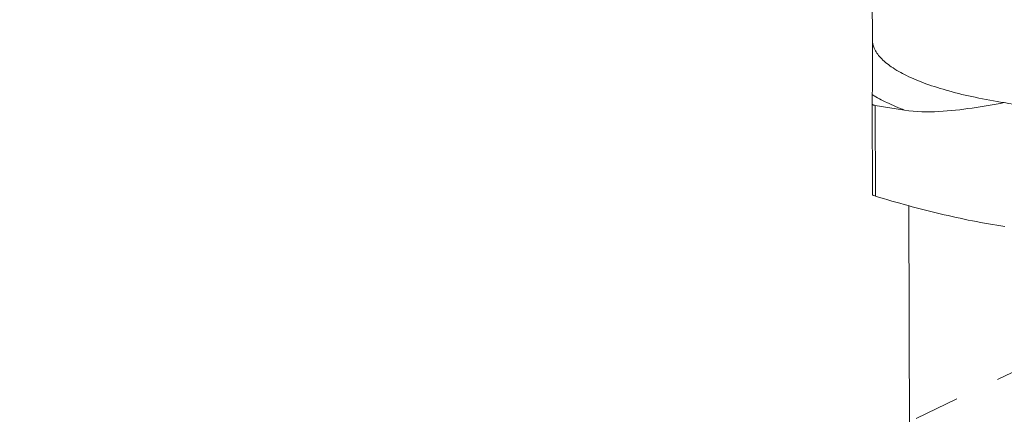
# Model space of a CAD drawing. Extents: x 1685.6 to 1733.5, y 1327.9 to 1378.4.
# Drawn here: x 1712.7 to 1718.2, y 1367.9 to 1370.1 of the extents above; entities that cross this region are included whole.
import ezdxf

# ---------------------------------------------------------------- set-up
doc = ezdxf.new("R2010")
doc.units = 0
doc.header["$MEASUREMENT"] = 0
doc.linetypes.add('HIDDEN', pattern=[2, 1, -1])
doc.layers.add('Hidden', color=8, linetype='HIDDEN')
doc.layers.add('Main Drain', color=6, linetype='CONTINUOUS')

msp = doc.modelspace()

# ---------------------------------------------------------------- linework, layer by layer
at = {"layer": 'Hidden', "lineweight": 5, "ltscale": 0.25}
msp.add_line((1712.7264, 1365.4952), (1721.4614, 1369.6818), dxfattribs=at)
at = {"layer": 'Main Drain', "lineweight": 5}
for p, q in [((1717.4431, 1370.4032), (1717.4449, 1369.9685)), ((1717.4438, 1369.6123), (1717.4442, 1369.6647)), ((1717.4458, 1369.1101), (1717.4438, 1369.6123)), ((1717.4438, 1369.6123), (1717.4438, 1369.6123)), ((1717.6228, 1369.579), (1717.4597, 1369.6047)), ((1717.4617, 1369.1025), (1717.4597, 1369.6047)), ((1717.6456, 1369.0496), (1717.6535, 1367.1039))]:
    msp.add_line(p, q, dxfattribs=at)
for points, start_tangent, end_tangent in [([(1717.4442, 1369.6647), (1717.4445, 1369.7476), (1717.4447, 1369.8545), (1717.4449, 1369.9684)], (0.007086, 0.999975), (0.001395, 0.999999)), ([(1717.4449, 1369.9685), (1717.4552, 1369.9209), (1717.4892, 1369.87), (1717.549, 1369.8188), (1717.6339, 1369.7699), (1717.7411, 1369.725), (1717.8681, 1369.6847), (1718.0133, 1369.6496), (1718.1746, 1369.6201)], (0.004851, -0.999988), (0.987861, -0.155338)), ([(1717.4442, 1369.6647), (1717.5249, 1369.6203), (1717.6228, 1369.579)], (0.843661, -0.536876), (0.936726, -0.350064)), ([(1718.1746, 1369.6201), (1718.3747, 1369.594), (1718.5866, 1369.5768), (1718.8065, 1369.5686), (1719.0307, 1369.5698), (1719.2517, 1369.5805), (1719.4573, 1369.5996), (1719.6389, 1369.6248)], (0.987861, -0.155338), (0.986931, 0.161143)), ([(1717.4438, 1369.6123), (1717.4457, 1369.6093), (1717.4512, 1369.6066), (1717.4597, 1369.6047)], (0.005348, -0.999986), (0.987861, -0.155337)), ([(1718.1746, 1369.6201), (1717.9963, 1369.5902), (1717.8129, 1369.571), (1717.6228, 1369.579)], (-0.98455, -0.175102), (-0.987861, 0.155338)), ([(1717.4617, 1369.1025), (1717.4532, 1369.1054), (1717.4477, 1369.1081), (1717.4458, 1369.1101)], (-0.956926, 0.290333), (0.005138, 0.999987)), ([(1718.1774, 1368.9341), (1717.9978, 1368.9661), (1717.8196, 1369.0051), (1717.6422, 1369.0504), (1717.4617, 1369.1025)], (-0.987861, 0.155338), (-0.956926, 0.290333))]:
    msp.add_spline(points, degree=3, dxfattribs=dict(at, start_tangent=start_tangent, end_tangent=end_tangent))

doc.saveas('drawing.dxf')
